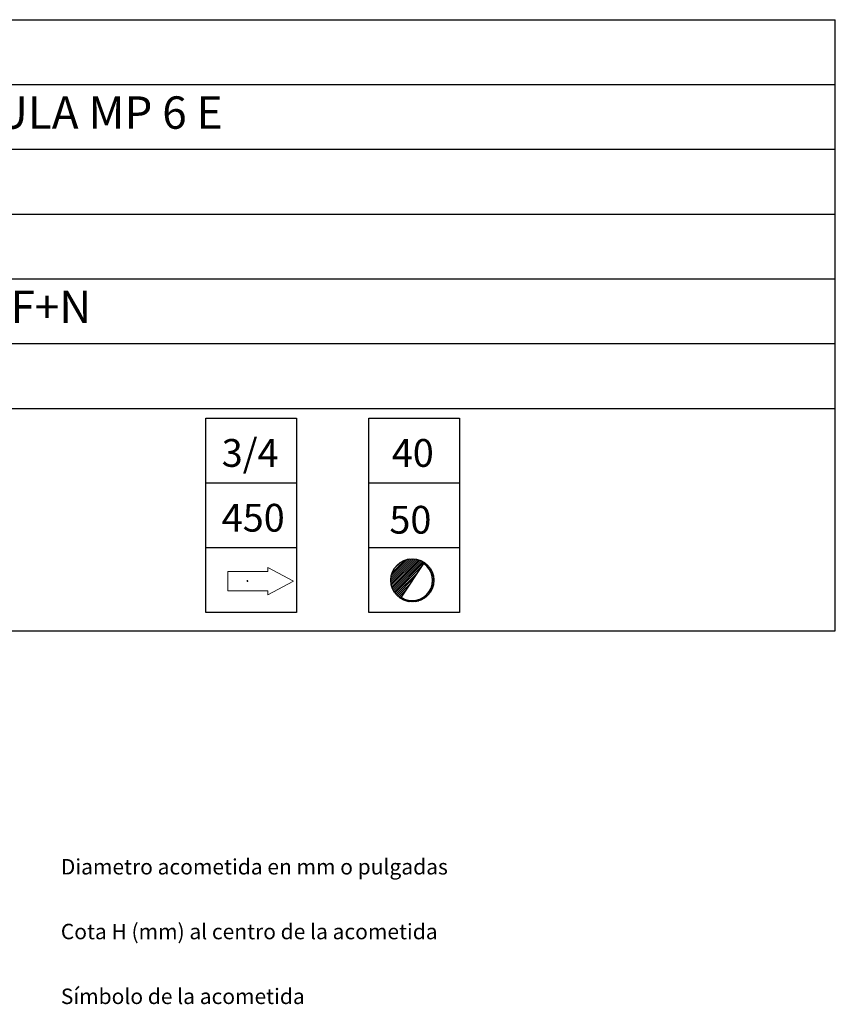
# Model space of a CAD drawing. Units: millimetres. Extents: x 9.97 to 13.14, y 8.19 to 10.01.
# Drawn here: x 11.88 to 13.14, y 8.49 to 10.01 of the extents above; entities that cross this region are included whole.
import ezdxf

# ---------------------------------------------------------------- set-up
doc = ezdxf.new("R2010")
doc.units = ezdxf.units.MM
for name, color, linetype in [('ACOMETIDA_GAS', 30, 'Continuous'), ('MAQGRANITA', 234, 'Continuous'), ('TEXTMAQGRANITA', 7, 'Continuous'), ('ZZ-ACOMH2O', 150, 'Continuous'), ('ZZ-TEXTOS', 7, 'Continuous')]:
    doc.layers.add(name, color=color, linetype=linetype)
doc.styles.get("Standard").update_dxf_attribs({"font": 'arial.ttf'})

# ---------------------------------------------------------------- blocks, each defined once
blk = doc.blocks.new('Bloque5')
at = {"layer": 'ACOMETIDA_GAS', "color": 150}
for p, q in [((0, 322.4), (690.9, 614.3)), ((690.9, 614.3), (827.1, 291.9)), ((596.8, 194.6), (460.6, 517)), ((366.5, 97.3), (230.3, 419.7)), ((136.2, 0), (0, 322.4)), ((827.1, 291.9), (136.2, 0))]:
    blk.add_line(p, q, dxfattribs=at)

msp = doc.modelspace()

# ---------------------------------------------------------------- linework, layer by layer
at = {"linetype": 'Continuous'}
msp.add_line((12.2364, 9.1436), (12.2364, 9.145), dxfattribs=at)
msp.add_point((12.2364, 9.1436), dxfattribs=at)
at = {"layer": 'MAQGRANITA'}
for p, q in [((10.817, 10.0103), (13.1446, 10.0103)), ((13.1446, 9.067), (13.1446, 10.0103)), ((10.817, 9.9103), (13.1446, 9.9103)), ((10.817, 9.8103), (13.1446, 9.8103)), ((10.817, 9.7103), (13.1446, 9.7103)), ((10.817, 9.6103), (13.1446, 9.6103)), ((10.817, 9.5103), (13.1446, 9.5103)), ((10.817, 9.4103), (13.1446, 9.4103)), ((10.817, 9.067), (13.1446, 9.067))]:
    msp.add_line(p, q, dxfattribs=at)
at = {"layer": 'ZZ-ACOMH2O'}
for p, q in [((12.4579, 9.1454), (12.4906, 9.1781)), ((12.4579, 9.1454), (12.4906, 9.1781)), ((12.458, 9.1425), (12.4935, 9.178)), ((12.458, 9.1425), (12.4935, 9.178)), ((12.4581, 9.1486), (12.4874, 9.1779)), ((12.4581, 9.1486), (12.4874, 9.1779)), ((12.4583, 9.1398), (12.4962, 9.1777)), ((12.4583, 9.1398), (12.4962, 9.1777)), ((12.4587, 9.1522), (12.4838, 9.1773)), ((12.4587, 9.1522), (12.4838, 9.1773)), ((12.4587, 9.1373), (12.4987, 9.1772)), ((12.4587, 9.1373), (12.4987, 9.1772)), ((12.4594, 9.1349), (12.5011, 9.1766)), ((12.4594, 9.1349), (12.5011, 9.1766)), ((12.46, 9.1565), (12.4795, 9.176)), ((12.46, 9.1565), (12.4795, 9.176)), ((12.4601, 9.1327), (12.5033, 9.1758)), ((12.4601, 9.1327), (12.5033, 9.1758)), ((12.461, 9.1306), (12.5054, 9.1749)), ((12.461, 9.1306), (12.5054, 9.1749)), ((12.4621, 9.1286), (12.5074, 9.1739)), ((12.4621, 9.1286), (12.5074, 9.1739)), ((12.4629, 9.1624), (12.4736, 9.173)), ((12.4629, 9.1624), (12.4736, 9.173)), ((12.4632, 9.1267), (12.5092, 9.1728)), ((12.4632, 9.1267), (12.5092, 9.1728)), ((12.4644, 9.125), (12.5056, 9.1662)), ((12.4644, 9.125), (12.5056, 9.1662)), ((12.5087, 9.1707), (12.4738, 9.1188)), ((12.5095, 9.1701), (12.511, 9.1716)), ((12.5095, 9.1701), (12.511, 9.1716)), ((12.5112, 9.1688), (12.5127, 9.1703)), ((12.5112, 9.1688), (12.5127, 9.1703)), ((12.5128, 9.1674), (12.5143, 9.1688)), ((12.5128, 9.1674), (12.5143, 9.1688)), ((12.5143, 9.1659), (12.5157, 9.1673)), ((12.5143, 9.1659), (12.5157, 9.1673)), ((12.5157, 9.1643), (12.5171, 9.1657)), ((12.5157, 9.1643), (12.5171, 9.1657)), ((12.4657, 9.1233), (12.4995, 9.157)), ((12.4657, 9.1233), (12.4995, 9.157)), ((12.5169, 9.1625), (12.5184, 9.164)), ((12.5169, 9.1625), (12.5184, 9.164)), ((12.5181, 9.1607), (12.5196, 9.1622)), ((12.5181, 9.1607), (12.5196, 9.1622)), ((12.5192, 9.1588), (12.5207, 9.1603)), ((12.5192, 9.1588), (12.5207, 9.1603)), ((12.5201, 9.1567), (12.5217, 9.1583)), ((12.5201, 9.1567), (12.5217, 9.1583)), ((12.5209, 9.1545), (12.5225, 9.1562)), ((12.5209, 9.1545), (12.5225, 9.1562)), ((12.5216, 9.1522), (12.5233, 9.1539)), ((12.5216, 9.1522), (12.5233, 9.1539)), ((12.5221, 9.1497), (12.5239, 9.1515)), ((12.5221, 9.1497), (12.5239, 9.1515)), ((12.4671, 9.1217), (12.4933, 9.1479)), ((12.4671, 9.1217), (12.4933, 9.1479)), ((12.4686, 9.1202), (12.4872, 9.1388)), ((12.4686, 9.1202), (12.4872, 9.1388)), ((12.5201, 9.1327), (12.5234, 9.1361)), ((12.5201, 9.1327), (12.5234, 9.1361)), ((12.5216, 9.1372), (12.5242, 9.1398)), ((12.5216, 9.1372), (12.5242, 9.1398)), ((12.5222, 9.1409), (12.5245, 9.1432)), ((12.5222, 9.1409), (12.5245, 9.1432)), ((12.5224, 9.147), (12.5243, 9.1489)), ((12.5224, 9.147), (12.5243, 9.1489)), ((12.5225, 9.1441), (12.5245, 9.1462)), ((12.5225, 9.1441), (12.5245, 9.1462)), ((12.4703, 9.1188), (12.4811, 9.1296)), ((12.4703, 9.1188), (12.4811, 9.1296)), ((12.472, 9.1176), (12.4749, 9.1205)), ((12.472, 9.1176), (12.4749, 9.1205)), ((12.5045, 9.1142), (12.5104, 9.1201)), ((12.5045, 9.1142), (12.5104, 9.1201)), ((12.5121, 9.1188), (12.5172, 9.1239)), ((12.5121, 9.1188), (12.5172, 9.1239)), ((12.5159, 9.1256), (12.5218, 9.1315)), ((12.5159, 9.1256), (12.5218, 9.1315)), ((12.4738, 9.1164), (12.4753, 9.1179)), ((12.4738, 9.1164), (12.4753, 9.1179)), ((12.4757, 9.1153), (12.4772, 9.1168)), ((12.4757, 9.1153), (12.4772, 9.1168)), ((12.4777, 9.1143), (12.4793, 9.1159)), ((12.4777, 9.1143), (12.4793, 9.1159)), ((12.4798, 9.1134), (12.4814, 9.1151)), ((12.4798, 9.1134), (12.4814, 9.1151)), ((12.4821, 9.1127), (12.4838, 9.1144)), ((12.4821, 9.1127), (12.4838, 9.1144)), ((12.4845, 9.1121), (12.4863, 9.1139)), ((12.4845, 9.1121), (12.4863, 9.1139)), ((12.487, 9.1117), (12.4889, 9.1136)), ((12.487, 9.1117), (12.4889, 9.1136)), ((12.4898, 9.1115), (12.4919, 9.1135)), ((12.4898, 9.1115), (12.4919, 9.1135)), ((12.4928, 9.1115), (12.4951, 9.1137)), ((12.4928, 9.1115), (12.4951, 9.1137)), ((12.4961, 9.1118), (12.4988, 9.1144)), ((12.4961, 9.1118), (12.4988, 9.1144)), ((12.4999, 9.1126), (12.5032, 9.1159)), ((12.4999, 9.1126), (12.5032, 9.1159))]:
    msp.add_line(p, q, dxfattribs=at)
at = {"layer": 'ZZ-ACOMH2O', "linetype": 'Continuous', "lineweight": 15}
for p, q in [((12.2064, 9.1586), (12.2064, 9.1286)), ((12.2679, 9.1586), (12.2064, 9.1586)), ((12.2064, 9.1586), (12.2064, 9.1286)), ((12.2679, 9.1646), (12.2679, 9.1586)), ((12.3079, 9.1436), (12.2679, 9.1646)), ((12.2679, 9.1226), (12.3079, 9.1436)), ((12.2064, 9.1286), (12.2679, 9.1286)), ((12.2679, 9.1286), (12.2679, 9.1226))]:
    msp.add_line(p, q, dxfattribs=at)
at = {"layer": 'ZZ-ACOMH2O'}
msp.add_circle((12.4912, 9.1448), 0.0333, dxfattribs=at)
msp.add_arc((12.4912, 9.1448), 0.0313, 236.0989, 56.0989, dxfattribs=at)

# ---------------------------------------------------------------- block references
at = {"layer": 'ZZ-ACOMH2O', "xscale": 0.0003999999999999999, "yscale": 0.0003999999999999999, "zscale": 0.0003999999999999999, "rotation": 67.09423034158262}
for p in [(12.2913, 9.0447), (12.5429, 9.0447)]:
    msp.add_blockref('Bloque5', p, dxfattribs=at)

# ---------------------------------------------------------------- texts
at = {"layer": 'TEXTMAQGRANITA', "char_height": 0.05, "attachment_point": 1}
for s, insert in [('LAVAPLATOS CUPULA MP 6 E', (11.2839, 9.8919)), ('ELÉCTRICA 400V  3F+N', (11.2839, 9.5919))]:
    msp.add_mtext_dynamic_manual_height_columns(s, width=51.263898, gutter_width=12.5, heights=[0], dxfattribs=dict(at, insert=insert))
at = {"layer": 'ZZ-ACOMH2O'}
for s, p in [('3/4', (12.1968, 9.32)), ('40', (12.4595, 9.32)), ('450', (12.1968, 9.22)), ('50', (12.4558, 9.2169))]:
    msp.add_text(s, height=0.04286, dxfattribs=at).set_placement(p)
at = {"layer": 'ZZ-TEXTOS', "char_height": 0.023813, "attachment_point": 1}
for s, insert in [('Diametro acometida en mm o pulgadas ', (11.9483, 8.7145)), ('Cota H (mm) al centro de la acometida', (11.9483, 8.6145)), ('Símbolo de la acometida', (11.9483, 8.5145))]:
    msp.add_mtext(s, dxfattribs=dict(at, insert=insert))

doc.saveas('drawing.dxf')
